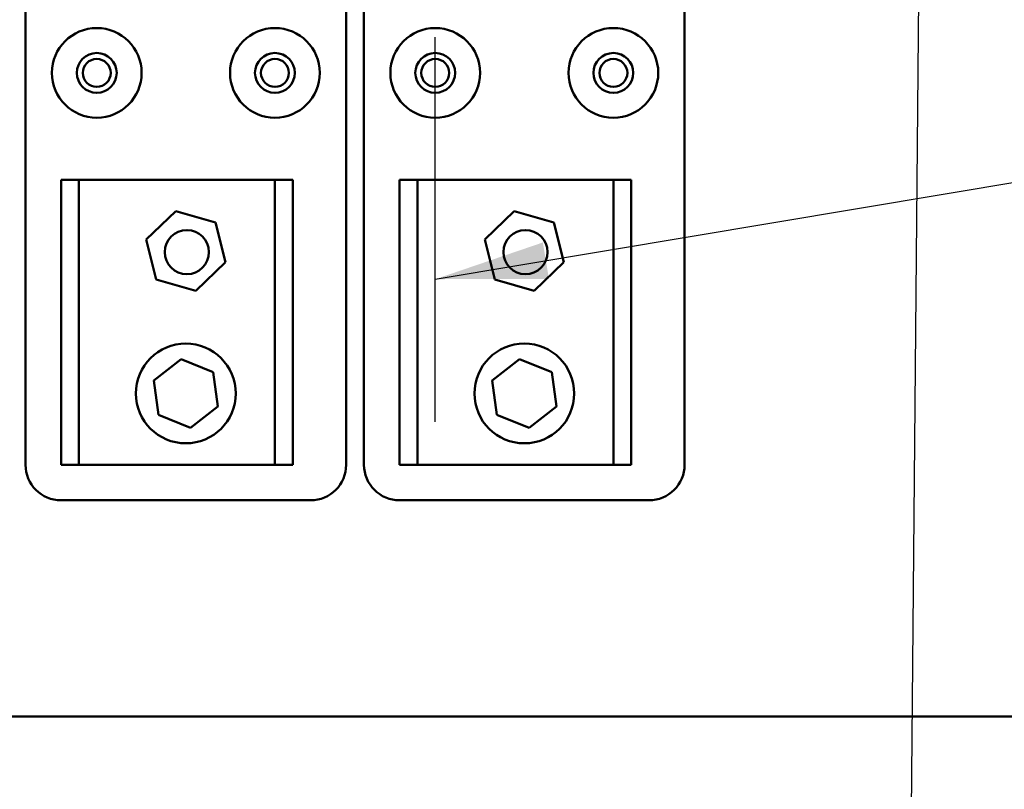
# Model space of a CAD drawing. Units: inches. Extents: x 1 to 43, y 0.5 to 33.5.
# Drawn here: x 30.1 to 31.8, y 19.4 to 20.7 of the extents above; entities that cross this region are included whole.
import ezdxf

# ---------------------------------------------------------------- set-up
doc = ezdxf.new("R2010")
doc.units = ezdxf.units.IN
doc.header["$LTSCALE"] = 2
doc.header["$MEASUREMENT"] = 0
doc.layers.add('Symbol (ANSI)', color=7, linetype='Continuous', lineweight=25)
doc.layers.add('Visible (ANSI)', color=7, linetype='Continuous', lineweight=50)
doc.styles.add('Note Text (ANSI)', font='tahoma.ttf')
doc.dimstyles.new('Default (ANSI)$7', dxfattribs={"dimscale": 2, "dimtxt": 0.12, "dimasz": 0.098425, "dimexe": 0.125, "dimexo": 0.0625, "dimgap": 0.031496, "dimtad": 0, "dimtih": 1, "dimtoh": 1, "dimrnd": 1e-08, "dimzin": 4, "dimdsep": 46, "dimtxsty": 'Note Text (ANSI)', "dimcen": 0.09, "dimdle": 0.393701, "dimclrd": 256, "dimclre": 256, "dimclrt": 256, "dimadec": 0, "dimazin": 1, "dimtfac": 1, "dimtofl": 0, "dimtmove": 0, "dimatfit": 3, "dimfxl": 1, "dimtolj": 1, "dimtzin": 4, "dimlwd": -1, "dimlwe": -1, "dimarcsym": 0})

msp = doc.modelspace()

# ---------------------------------------------------------------- linework, layer by layer
at = {"layer": 'Symbol (ANSI)'}
msp.add_line((30.7864, 20.0183), (30.7864, 20.6928), dxfattribs=at)
at = {"layer": 'Visible (ANSI)'}
for p, q in [((30.0677, 21.3178), (30.0677, 19.9428)), ((30.0677, 19.9428), (30.0677, 21.3178)), ((30.6302, 21.3178), (30.6302, 19.9428)), ((30.6614, 21.3178), (30.6614, 19.9428)), ((30.6614, 19.9428), (30.6614, 21.3178)), ((31.2239, 21.3178), (31.2239, 19.9428)), ((30.1302, 20.4428), (30.1614, 20.4428)), ((30.1302, 19.9428), (30.1302, 20.4428)), ((30.1302, 20.4428), (30.1302, 20.4428)), ((30.1302, 19.9428), (30.1302, 20.4428)), ((30.1614, 20.4428), (30.1614, 19.9428)), ((30.1614, 20.4428), (30.5052, 20.4428)), ((30.5052, 19.9428), (30.5052, 20.4428)), ((30.5052, 20.4428), (30.5052, 20.4428)), ((30.5052, 19.9428), (30.5052, 20.4428)), ((30.5052, 20.4428), (30.5364, 20.4428)), ((30.5364, 20.4428), (30.5364, 19.9428)), ((30.7239, 20.4428), (30.7552, 20.4428)), ((30.7239, 19.9428), (30.7239, 20.4428)), ((30.7239, 20.4428), (30.7239, 20.4428)), ((30.7239, 19.9428), (30.7239, 20.4428)), ((30.7552, 20.4428), (30.7552, 19.9428)), ((30.7552, 20.4428), (31.0989, 20.4428)), ((31.0989, 19.9428), (31.0989, 20.4428)), ((31.0989, 20.4428), (31.0989, 20.4428)), ((31.0989, 19.9428), (31.0989, 20.4428)), ((31.0989, 20.4428), (31.1302, 20.4428)), ((31.1302, 20.4428), (31.1302, 19.9428)), ((30.2795, 20.3377), (30.3314, 20.3878)), ((30.3314, 20.3878), (30.4008, 20.368)), ((30.8733, 20.3377), (30.9251, 20.3878)), ((30.9251, 20.3878), (30.9945, 20.368)), ((30.4008, 20.368), (30.4183, 20.298)), ((30.9945, 20.368), (31.0121, 20.298)), ((30.297, 20.2677), (30.2795, 20.3377)), ((30.8908, 20.2677), (30.8733, 20.3377)), ((30.4183, 20.298), (30.3664, 20.2478)), ((31.0121, 20.298), (30.9602, 20.2478)), ((30.3664, 20.2478), (30.297, 20.2677)), ((30.9602, 20.2478), (30.8908, 20.2677)), ((30.2925, 20.0907), (30.3405, 20.1281)), ((30.3405, 20.1281), (30.3969, 20.1053)), ((30.8862, 20.0907), (30.9343, 20.1281)), ((30.9343, 20.1281), (30.9907, 20.1053)), ((30.3969, 20.1053), (30.4053, 20.045)), ((30.9907, 20.1053), (30.9991, 20.045)), ((30.3009, 20.0304), (30.2925, 20.0907)), ((30.8946, 20.0304), (30.8862, 20.0907)), ((30.4053, 20.045), (30.3573, 20.0075)), ((30.9991, 20.045), (30.9511, 20.0075)), ((30.3573, 20.0075), (30.3009, 20.0304)), ((30.9511, 20.0075), (30.8946, 20.0304)), ((30.0677, 19.9428), (30.0677, 19.9428)), ((30.1614, 19.9428), (30.1302, 19.9428)), ((30.1302, 19.9428), (30.1302, 19.9428)), ((30.5052, 19.9428), (30.1614, 19.9428)), ((30.5052, 19.9428), (30.5052, 19.9428)), ((30.5364, 19.9428), (30.5052, 19.9428)), ((30.6614, 19.9428), (30.6614, 19.9428)), ((30.7552, 19.9428), (30.7239, 19.9428)), ((30.7239, 19.9428), (30.7239, 19.9428)), ((31.0989, 19.9428), (30.7552, 19.9428)), ((31.0989, 19.9428), (31.0989, 19.9428)), ((31.1302, 19.9428), (31.0989, 19.9428)), ((30.5677, 19.8803), (30.1302, 19.8803)), ((31.1614, 19.8803), (30.7239, 19.8803)), ((32.1247, 19.5012), (23.9831, 19.5012))]:
    msp.add_line(p, q, dxfattribs=at)
for centre, radius in [((30.1927, 20.6303), 0.0787), ((30.5052, 20.6303), 0.0787), ((30.7864, 20.6303), 0.0787), ((31.0989, 20.6303), 0.0787), ((30.1927, 20.6303), 0.035), ((30.5052, 20.6303), 0.035), ((30.7864, 20.6303), 0.035), ((31.0989, 20.6303), 0.035), ((30.1927, 20.6303), 0.0245), ((30.5052, 20.6303), 0.0245), ((30.7864, 20.6303), 0.0245), ((31.0989, 20.6303), 0.0245), ((30.3508, 20.3159), 0.0387), ((30.9446, 20.3159), 0.0387), ((30.3489, 20.0678), 0.0875), ((30.9427, 20.0678), 0.0875)]:
    msp.add_circle(centre, radius, dxfattribs=at)
for centre, radius, start, end in [((30.1927, 20.6303), 0.0787, 270, 90), ((30.5052, 20.6303), 0.0787, 270, 90), ((30.7864, 20.6303), 0.0787, 270, 90), ((31.0989, 20.6303), 0.0787, 270, 90), ((30.1302, 19.9428), 0.0625, 180, 270), ((30.5677, 19.9428), 0.0625, 270, 0), ((30.7239, 19.9428), 0.0625, 180, 270), ((31.1614, 19.9428), 0.0625, 270, 0)]:
    msp.add_arc(centre, radius, start, end, dxfattribs=at)

# ---------------------------------------------------------------- leaders
at = {"layer": 'Symbol (ANSI)', "annotation_type": 0, "has_hookline": 1, "hookline_direction": 1, "text_width": 0.1032}
for points in [[(30.2842, 16.0854), (31.5929, 16.1231), (31.7064, 28.6624), (32.4422, 28.6626)], [(30.7864, 20.2683), (33.0989, 20.6558)]]:
    msp.add_leader(points, dimstyle='Default (ANSI)$7', override={"dimtad": 0}, dxfattribs=at)

doc.saveas('drawing.dxf')
